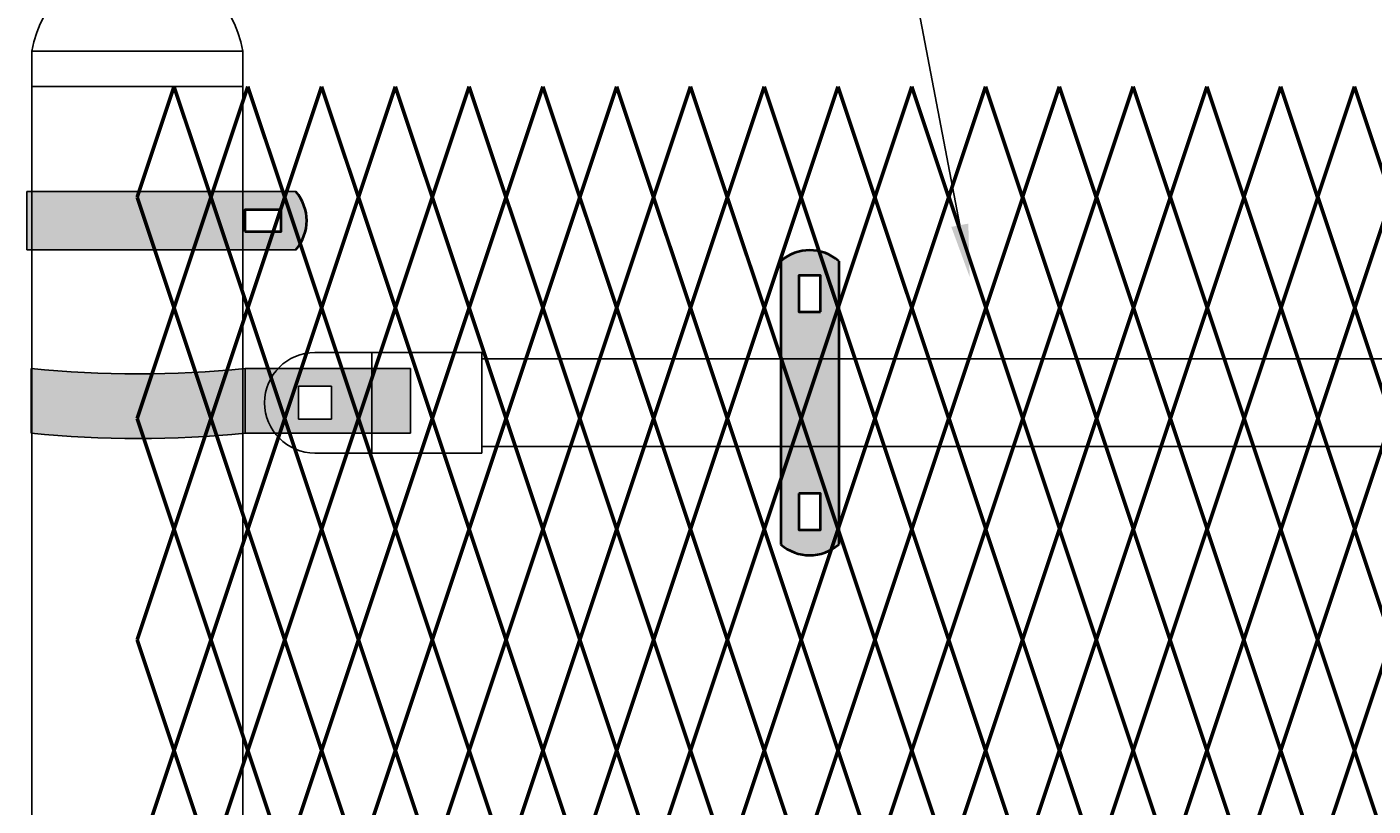
# Model space of a CAD drawing. Units: inches. Extents: x 12 to 219, y 11 to 160.
# Drawn here: x 52 to 78, y 128 to 143 of the extents above; entities that cross this region are included whole.
import ezdxf
from ezdxf import colors
from ezdxf.entities.mleader import LeaderData, LeaderLine
from ezdxf.math import Vec2, Vec3

# ---------------------------------------------------------------- set-up
doc = ezdxf.new("R2010")
doc.units = ezdxf.units.IN
doc.header["$MEASUREMENT"] = 0
doc.layers.add('BORDER', color=7, linetype='Continuous', lineweight=40)
for name, color, linetype in [('Fence screen', 7, 'Continuous'), ('hardware', 7, 'Continuous'), ('post and C', 7, 'Continuous'), ('Text', 7, 'Continuous')]:
    doc.layers.add(name, color=color, linetype=linetype)
doc.styles.add('Notes', font='arial.ttf', dxfattribs={"height": 0.125})

# ---------------------------------------------------------------- blocks, each defined once
blk = doc.blocks.new('end hor clamp 3')
at = {"layer": 'post and C'}
h = blk.add_hatch(color=256, dxfattribs=at)
h.dxf.hatch_style = 1
h.set_gradient(color1=(0, 0, 255), color2=(255, 255, 0), tint=1)
edge = h.paths.add_edge_path()
edge.add_line((-35.19842542974553, 107.9729490639189), (-35.19842542974553, 106.7427429731453))
edge.add_arc((-33.16685334290703, 126.9299073367496), 20.28913231725791, 264.2532831351194, 275.7467168648806)
edge.add_line((-31.13528125606861, 106.7427429731453), (-27.99872331271663, 106.7427429731453))
edge.add_line((-27.99872331271663, 106.7427429731453), (-27.99872331271675, 107.9729490639189))
edge.add_line((-27.99872331271675, 107.9729490639189), (-31.1352812560688, 107.9729490639189))
edge.add_arc((-33.16685334290715, 128.1601134275233), 20.28913231725791, 264.25328313511955, 275.7467168648804, ccw=False)
h.paths.add_polyline_path([(-29.49872331271663, 107.6348783989171), (-30.12372331271663, 107.6348783989171), (-30.12372331271663, 107.0098783989171), (-29.49872331271663, 107.0098783989171)], flags=16)
for p, q in [((-35.19842542974553, 107.9729490639189), (-35.19842542974553, 106.7427429731453)), ((-31.1352812560688, 107.9729490639189), (-27.99872331271675, 107.9729490639189)), ((-31.1352812560688, 107.9729490639189), (-31.13528125606851, 106.7427429731453)), ((-27.99872331271675, 107.9729490639189), (-27.99872331271663, 106.7427429731453)), ((-31.13528125606861, 106.7427429731453), (-27.99872331271663, 106.7427429731453))]:
    blk.add_line(p, q)
for centre, end in [((-33.16685334290715, 128.1601134275233), 275.7467168648804), ((-33.16685334290703, 126.9299073367496), 275.7467168648806)]:
    blk.add_arc(centre, 20.28913231725791, 264.2532831351194, end)
for p, q in [((-30.12372331271663, 107.6348783989171), (-30.12372331271663, 107.0098783989171)), ((-29.49872331271663, 107.6348783989171), (-30.12372331271663, 107.6348783989171)), ((-29.49872331271663, 107.0098783989171), (-29.49872331271663, 107.6348783989171)), ((-30.12372331271663, 107.0098783989171), (-29.49872331271663, 107.0098783989171))]:
    blk.add_line(p, q, dxfattribs=at)
blk = doc.blocks.new('9.9 hor with ends')
at = {"layer": 'post and C'}
for p, q in [((-140.5756573581434, 167.6126263894247), (-141.6557478187533, 167.6126263894247)), ((-138.4894413886734, 167.6126263894247), (-140.5756573581434, 167.6126263894247)), ((-140.5756573581434, 167.6126263894247), (-140.5756573581434, 165.7026263894247)), ((-138.4894413886734, 167.4876263894247), (-138.4894413886734, 167.6126263894247)), ((-138.4894413886734, 167.4876263894247), (-34.06840893303681, 167.4876263894247)), ((-138.4894413886734, 167.4876263894247), (-138.4894413886734, 165.8276263894247)), ((-141.9682478187533, 166.9701263894247), (-141.9682478187533, 166.3451263894247)), ((-141.3432478187533, 166.9701263894247), (-141.9682478187533, 166.9701263894247)), ((-141.3432478187533, 166.3451263894247), (-141.3432478187533, 166.9701263894247)), ((-141.9682478187533, 166.3451263894247), (-141.3432478187533, 166.3451263894247)), ((-138.4894413886734, 165.8276263894247), (-34.06840893303681, 165.8276263894247)), ((-138.4894413886734, 165.8276263894247), (-138.4894413886734, 165.7026263894247)), ((-140.5756573581434, 165.7026263894247), (-141.6557478187533, 165.7026263894247)), ((-138.4894413886734, 165.7026263894247), (-140.5756573581434, 165.7026263894247))]:
    blk.add_line(p, q, dxfattribs=at)
blk.add_arc((-141.6557478187533, 166.6576263894247), 0.9549999999999841, 90, 270, dxfattribs=at)
blk = doc.blocks.new('8Ft End Post')
for p, q in [((49.7572318875782, 114.9771036829666, -6.999999999999289), (53.7572318875782, 114.9771036829666, -6.999999999999289)), ((49.7572318875782, 114.3052868244748, -6.999999999999289), (53.7572318875782, 114.3052868244748, -6.999999999999289))]:
    blk.add_line(p, q)
at = {"layer": 'post and C'}
for p, q in [((49.75723188757819, 114.3052868244748, -6.999999999999289), (49.75723188757819, 114.9771036829666, -6.999999999999289)), ((53.4447318875782, 114.9771036829666, -6.999999999999289), (50.0697318875782, 114.9771036829666, -6.999999999999289)), ((53.75723188757821, 114.3052868244748, -6.999999999999289), (53.75723188757821, 114.9771036829666, -6.999999999999289)), ((49.7572318875782, 114.3052868244748, -6.999999999999289), (49.75723188757819, 12.55528682447482, -6.999999999999289)), ((50.0697318875782, 114.3052868244748, -6.999999999999289), (53.4447318875782, 114.3052868244748, -6.999999999999289)), ((53.4447318875782, 114.3052868244748, -6.999999999999289), (50.0697318875782, 114.3052868244748, -6.999999999999289)), ((53.75723188757819, 12.55528682447482, -6.999999999999289), (53.7572318875782, 114.3052868244748, -6.999999999999289))]:
    blk.add_line(p, q, dxfattribs=at)
blk.add_arc((51.7572318875782, 114.6508020797559, -6.999999999999289), 2.026443371095736, 9.26621137202516, 170.7337886279749, dxfattribs=at)
blk = doc.blocks.new('end band clamp')
at = {"layer": 'post and C'}
h = blk.add_hatch(color=256, dxfattribs=at)
h.dxf.hatch_style = 1
h.set_gradient(color1=(0, 0, 255), color2=(0, 0, 255), tint=1)
h.paths.add_polyline_path([(-0.2800138409516677, 100.8174378270952), (0.409204241694809, 100.8174378270952), (0.409204241694809, 101.230968676683), (-0.2800138409516677, 101.230968676683)], flags=16)
edge = h.paths.add_edge_path()
edge.add_line((-4.417829859172524, 101.5755777180063), (-4.417829859172524, 100.4728287857719))
edge.add_line((-4.417829859172524, 100.4728287857719), (0.6848914747532291, 100.4728287857719))
edge.add_arc((0.05310823232740347, 101.0242032518891), 0.8385486672198291, 318.887909560826, 401.112090439174)
edge.add_line((0.6848914747532291, 101.5755777180063), (-4.417829859172524, 101.5755777180063))
at = {"layer": 'BORDER'}
blk.add_lwpolyline([(-0.2800138409516677, 100.8174378270952), (0.409204241694809, 100.8174378270952), (0.409204241694809, 101.230968676683), (-0.2800138409516677, 101.230968676683)], close=True, dxfattribs=at)
blk.add_arc((0.05310823232740347, 101.0242032518891), 0.8385486672198291, 318.887909560826, 41.112090439174, dxfattribs=at)
at = {"layer": 'post and C'}
for p, q in [((0.6848914747532291, 101.5755777180063), (-4.417829859172524, 101.5755777180063)), ((-4.417829859172524, 101.5755777180063), (-4.417829859172524, 100.4728287857719)), ((0.6848914747532291, 100.4728287857719), (-4.417829859172524, 100.4728287857719))]:
    blk.add_line(p, q, dxfattribs=at)
blk = doc.blocks.new('hor line c clamp')
at = {"layer": 'post and C'}
h = blk.add_hatch(color=256, dxfattribs=at)
h.dxf.hatch_style = 1
h.set_gradient(color1=(0, 0, 255), color2=(0, 0, 255), tint=1)
h.paths.add_polyline_path([(-14.34053190420077, 110.5752287171858), (-14.34053190420077, 111.2644467998322), (-14.75406275378864, 111.2644467998322), (-14.75406275378864, 110.5752287171858)], flags=16)
h.paths.add_polyline_path([(-14.75406275378864, 107.1291383039532), (-14.75406275378864, 106.4399202213067), (-14.34053190420077, 106.4399202213067), (-14.34053190420077, 107.1291383039532)], flags=16)
edge = h.paths.add_edge_path()
edge.add_line((-13.99592286287741, 111.5401340328906), (-13.99592286287753, 106.1642329882484))
edge.add_arc((-14.5472973289947, 106.7960162306742), 0.8385486672198291, 228.887909560826, 311.112090439174, ccw=False)
edge.add_line((-15.09867179511187, 106.1642329882483), (-15.09867179511187, 111.5401340328907))
edge.add_arc((-14.5472973289947, 110.9083507904648), 0.8385486672198291, 48.88790956082602, 131.112090439174, ccw=False)
at = {"layer": 'BORDER'}
blk.add_line((-13.99592286287741, 111.5401340328906), (-13.99592286287753, 106.1642329882484), dxfattribs=at)
blk.add_lwpolyline([(-15.09867179511187, 111.5401340328907), (-15.09867179511187, 106.1642329882483)], dxfattribs=at)
for points in [[(-14.34053190420077, 110.5752287171858), (-14.34053190420077, 111.2644467998322), (-14.75406275378864, 111.2644467998322), (-14.75406275378864, 110.5752287171858)], [(-14.75406275378864, 107.1291383039532), (-14.75406275378864, 106.4399202213067), (-14.34053190420077, 106.4399202213067), (-14.34053190420077, 107.1291383039532)]]:
    blk.add_lwpolyline(points, close=True, dxfattribs=at)
for centre, start, end in [((-14.5472973289947, 110.9083507904648), 48.88790956082602, 131.112090439174), ((-14.5472973289947, 106.7960162306742), 228.887909560826, 311.112090439174)]:
    blk.add_arc(centre, 0.8385486672198291, start, end, dxfattribs=at)

msp = doc.modelspace()

# ---------------------------------------------------------------- linework, layer by layer
at = {"layer": 'Fence screen', "color": 7, "linetype": 'Continuous', "const_width": 0.07}
for points, elevation in [([(54.42843677657019, 139.9378955628255), (55.12843677657024, 142.0378955628257)], -2.10000000000003), ([(55.82843677657029, 139.9378955628255), (55.12843677657024, 142.0378955628257)], -0.7000000000000313), ([(55.82843677657029, 139.9378955628255), (56.52843677657022, 142.0378955628257)], -0.7000000000000313), ([(57.22843677657026, 139.9378955628255), (56.52843677657022, 142.0378955628257)], 0.6999999999999602), ([(57.22843677657026, 139.9378955628255), (57.92843677657019, 142.0378955628257)], -2.10000000000003), ([(58.62843677657024, 139.9378955628255), (57.92843677657019, 142.0378955628257)], 2.099999999999952), ([(58.62843677657024, 139.9378955628255), (59.32843677657029, 142.0378955628257)], 2.099999999999952), ([(60.02843677657022, 139.9378955628255), (59.32843677657029, 142.0378955628257)], 13.99999999999991), ([(60.02843677657022, 139.9378955628255), (60.72843677657015, 142.0378955628257)], 11.89999999999992), ([(61.42843677657019, 139.9378955628255), (60.72843677657015, 142.0378955628257)], 11.19999999999993), ([(61.42843677657019, 139.9378955628255), (62.12843677657024, 142.0378955628257)], 4.899999999999949), ([(62.82843677657017, 139.9378955628255), (62.12843677657024, 142.0378955628257)], 3.499999999999957), ([(62.82843677657017, 139.9378955628255), (63.52843677657022, 142.0378955628256)], 7.699999999999932), ([(62.82843677657017, 139.9378955628254), (63.52843677657022, 142.0378955628256)], 0.6999999999999602), ([(64.22843677657015, 139.9378955628255), (63.52843677657022, 142.0378955628256)], 0.6999999999999602), ([(64.22843677657015, 139.9378955628254), (63.52843677657022, 142.0378955628256)], -0.7000000000000313), ([(64.22843677657015, 139.9378955628255), (64.9284367765702, 142.0378955628256)], 6.29999999999994), ([(64.22843677657015, 139.9378955628254), (64.9284367765702, 142.0378955628254)], 3.499999999999943), ([(65.62843677657024, 139.9378955628255), (64.9284367765702, 142.0378955628256)], 13.29999999999991), ([(65.62843677657013, 139.9378955628254), (64.9284367765702, 142.0378955628254)], -3.500000000000028), ([(65.62843677657024, 139.9378955628255), (66.32843677657017, 142.0378955628256)], 7.699999999999932), ([(65.62843677657013, 139.9378955628254), (66.32843677657017, 142.0378955628254)], 2.099999999999952), ([(67.02843677657022, 139.9378955628255), (66.32843677657017, 142.0378955628256)], 9.099999999999937), ([(67.02843677657022, 139.9378955628254), (66.32843677657017, 142.0378955628254)], 9.099999999999923), ([(67.02843677657022, 139.9378955628255), (67.72843677657015, 142.0378955628256)], 9.099999999999937), ([(67.02843677657022, 139.9378955628254), (67.72843677657015, 142.0378955628254)], 3.499999999999943), ([(68.4284367765702, 139.9378955628255), (67.72843677657015, 142.0378955628256)], 10.49999999999993), ([(68.4284367765702, 139.9378955628255), (69.12843677657024, 142.0378955628256)], 10.49999999999993), ([(69.82843677657017, 139.9378955628255), (69.12843677657024, 142.0378955628256)], 3.499999999999957), ([(69.82843677657017, 139.9378955628255), (70.52843677657022, 142.0378955628256)], 11.89999999999992), ([(71.22843677657015, 139.9378955628255), (70.52843677657022, 142.0378955628256)], 11.89999999999992), ([(71.22843677657015, 139.9378955628255), (71.92843677657008, 142.0378955628257)], 14.69999999999992), ([(72.62843677657024, 139.9378955628255), (71.92843677657008, 142.0378955628257)], 14.69999999999992), ([(72.62843677657024, 139.9378955628255), (73.32843677657017, 142.0378955628257)], 4.899999999999949), ([(74.0284367765701, 139.9378955628255), (73.32843677657017, 142.0378955628257)], 16.09999999999991), ([(74.0284367765701, 139.9378955628255), (74.72843677657015, 142.0378955628257)], 27.99999999999986), ([(75.42843677657008, 139.9378955628255), (74.72843677657015, 142.0378955628257)], 17.4999999999999), ([(75.42843677657008, 139.9378955628255), (76.12843677657024, 142.0378955628257)], 20.2999999999999), ([(76.82843677657017, 139.9378955628255), (76.12843677657024, 142.0378955628257)], 17.4999999999999), ([(76.82843677657017, 139.9378955628255), (77.5284367765701, 142.0378955628257)], 18.89999999999989), ([(78.22843677657015, 139.9378955628255), (77.5284367765701, 142.0378955628257)], 33.59999999999985), ([(55.12843677657024, 137.8378955628256), (54.42843677657019, 139.9378955628255)], -1.400000000000034), ([(55.12843677657024, 137.8378955628256), (55.82843677657029, 139.9378955628255)], -1.400000000000034), ([(56.52843677657022, 137.8378955628256), (55.82843677657029, 139.9378955628255)], 2.799999999999955), ([(57.92843677657019, 137.8378955628256), (57.22843677657026, 139.9378955628255)], -2.800000000000026), ([(57.92843677657019, 137.8378955628256), (58.62843677657024, 139.9378955628255)], 1.399999999999963), ([(59.32843677657029, 137.8378955628256), (58.62843677657024, 139.9378955628255)], 13.99999999999991), ([(59.32843677657029, 137.8378955628256), (60.02843677657022, 139.9378955628255)], 1.399999999999963), ([(60.72843677657015, 137.8378955628256), (60.02843677657022, 139.9378955628255)], 4.199999999999946), ([(60.72843677657015, 137.8378955628256), (61.42843677657019, 139.9378955628255)], 5.599999999999937), ([(62.12843677657024, 137.8378955628256), (61.42843677657019, 139.9378955628255)], 5.599999999999937), ([(62.12843677657024, 137.8378955628256), (62.82843677657017, 139.9378955628255)], 4.199999999999946), ([(63.52843677657022, 137.8378955628256), (62.82843677657017, 139.9378955628255)], 6.999999999999943), ([(63.52843677657022, 137.8378955628255), (62.82843677657017, 139.9378955628254)], 1.399999999999949), ([(63.52843677657022, 137.8378955628256), (64.22843677657015, 139.9378955628255)], 8.399999999999935), ([(64.9284367765702, 137.8378955628256), (64.22843677657015, 139.9378955628255)], 6.999999999999943), ([(64.9284367765702, 137.8378955628255), (64.22843677657015, 139.9378955628254)], 2.799999999999955), ([(64.9284367765702, 137.8378955628256), (65.62843677657024, 139.9378955628255)], 8.399999999999935), ([(64.9284367765702, 137.8378955628255), (65.62843677657013, 139.9378955628254)], 4.199999999999946), ([(66.32843677657017, 137.8378955628256), (65.62843677657024, 139.9378955628255)], 9.799999999999926), ([(66.32843677657017, 137.8378955628255), (65.62843677657013, 139.9378955628254)], 2.799999999999955), ([(66.32843677657017, 137.8378955628255), (67.02843677657022, 139.9378955628254)], 4.199999999999946), ([(67.72843677657015, 137.8378955628255), (67.02843677657022, 139.9378955628255)], 0.6999999999999886), ([(67.72843677657015, 137.8378955628255), (67.02843677657022, 139.9378955628254)], 5.599999999999937), ([(67.72843677657015, 137.8378955628255), (68.4284367765702, 139.9378955628255)], 4.199999999999974), ([(69.12843677657013, 137.8378955628255), (68.4284367765702, 139.9378955628255)], 4.899999999999963), ([(69.12843677657013, 137.8378955628255), (69.82843677657017, 139.9378955628255)], 8.399999999999949), ([(70.53514095674905, 137.8378955628255), (69.83514095674911, 139.9378955628255)], 6.999999999999929), ([(70.53514095674905, 137.8378955628255), (71.23514095674909, 139.9378955628255)], 10.49999999999991), ([(71.93514095674902, 137.8378955628255), (71.23514095674909, 139.9378955628255)], 11.1999999999999), ([(71.93514095674902, 137.8378955628255), (72.63514095674907, 139.9378955628255)], 14.69999999999989), ([(73.335140956749, 137.8378955628255), (72.63514095674907, 139.9378955628255)], 15.39999999999988), ([(73.335140956749, 137.8378955628255), (74.03514095674905, 139.9378955628255)], 18.89999999999986), ([(74.73514095674898, 137.8378955628255), (74.03514095674905, 139.9378955628255)], 19.59999999999985), ([(74.73514095674898, 137.8378955628255), (75.43514095674902, 139.9378955628255)], 23.09999999999984), ([(76.13514095674896, 137.8378955628255), (75.43514095674902, 139.9378955628255)], 23.79999999999983), ([(76.13514095674896, 137.8378955628255), (76.835140956749, 139.9378955628255)], 27.29999999999981), ([(77.53514095674893, 137.8378955628255), (76.835140956749, 139.9378955628255)], 27.9999999999998), ([(77.53514095674893, 137.8378955628255), (78.23514095674898, 139.9378955628255)], 31.49999999999979), ([(55.12843677657024, 137.8378955628256), (55.82843677657029, 135.7378955628256)], -2.800000000000026), ([(56.52843677657022, 137.8378955628256), (55.82843677657029, 135.7378955628256)], -2.10000000000003), ([(56.52843677657022, 137.8378955628256), (57.22843677657026, 135.7378955628256)], -1.400000000000034), ([(57.92843677657019, 137.8378955628256), (58.62843677657024, 135.7378955628256)], 1.399999999999963), ([(59.32843677657029, 137.8378955628256), (58.62843677657024, 135.7378955628256)], 11.89999999999992), ([(59.32843677657029, 137.8378955628256), (60.02843677657022, 135.7378955628256)], 1.399999999999963), ([(60.72843677657015, 137.8378955628256), (60.02843677657022, 135.7378955628256)], 5.599999999999937), ([(60.72843677657015, 137.8378955628256), (61.42843677657019, 135.7378955628256)], 2.799999999999955), ([(62.12843677657024, 137.8378955628256), (61.42843677657019, 135.7378955628256)], 5.599999999999937), ([(62.12843677657024, 137.8378955628256), (62.82843677657017, 135.7378955628256)], 4.199999999999946), ([(63.52843677657022, 137.8378955628256), (62.82843677657017, 135.7378955628256)], 6.999999999999943), ([(63.52843677657022, 137.8378955628255), (62.82843677657017, 135.7378955628255)], 1.399999999999949), ([(63.52843677657022, 137.8378955628256), (64.22843677657015, 135.7378955628256)], 8.399999999999935), ([(64.9284367765702, 137.8378955628256), (64.22843677657015, 135.7378955628256)], 6.999999999999943), ([(64.9284367765702, 137.8378955628255), (64.22843677657015, 135.7378955628255)], 2.799999999999955), ([(64.9284367765702, 137.8378955628256), (65.62843677657024, 135.7378955628256)], -1.400000000000034), ([(64.9284367765702, 137.8378955628255), (65.62843677657013, 135.7378955628255)], 4.199999999999946), ([(66.32843677657017, 137.8378955628256), (65.62843677657024, 135.7378955628256)], 9.799999999999926), ([(66.32843677657017, 137.8378955628255), (65.62843677657013, 135.7378955628255)], 2.799999999999955), ([(66.32843677657017, 137.8378955628256), (67.02843677657022, 135.7378955628256)], 9.799999999999926), ([(66.32843677657017, 137.8378955628255), (67.02843677657022, 135.7378955628255)], -5.600000000000023), ([(67.02843677657022, 135.7378955628256), (67.72843677657015, 137.8378955628257)], 10.49999999999993), ([(67.72843677657015, 137.8378955628255), (67.02843677657022, 135.7378955628255)], 5.599999999999937), ([(68.4284367765702, 135.7378955628256), (67.72843677657015, 137.8378955628257)], 5.599999999999937), ([(68.4284367765702, 135.7378955628256), (69.12843677657013, 137.8378955628257)], 6.29999999999994), ([(69.82843677657017, 135.7378955628256), (69.12843677657013, 137.8378955628257)], 1.399999999999949), ([(69.83514095674911, 135.7378955628256), (70.53514095674905, 137.8378955628257)], 6.29999999999994), ([(71.23514095674909, 135.7378955628256), (70.53514095674905, 137.8378955628257)], 1.399999999999949), ([(71.23514095674909, 135.7378955628256), (71.93514095674902, 137.8378955628257)], 2.099999999999952), ([(72.63514095674907, 135.7378955628256), (71.93514095674902, 137.8378955628257)], -2.80000000000004), ([(72.63514095674907, 135.7378955628256), (73.335140956749, 137.8378955628257)], -2.100000000000037), ([(74.03514095674905, 135.7378955628256), (73.335140956749, 137.8378955628257)], -7.000000000000028), ([(74.03514095674905, 135.7378955628256), (74.73514095674898, 137.8378955628257)], 2.79999999999994), ([(75.43514095674902, 135.7378955628256), (74.73514095674898, 137.8378955628257)], -2.100000000000051), ([(75.43514095674902, 135.7378955628256), (76.13514095674896, 137.8378955628257)], -1.400000000000048), ([(76.835140956749, 135.7378955628256), (76.13514095674896, 137.8378955628257)], -6.30000000000004), ([(76.835140956749, 135.7378955628256), (77.53514095674893, 137.8378955628257)], 3.499999999999929), ([(78.23514095674898, 135.7378955628256), (77.53514095674893, 137.8378955628257)], -1.400000000000063), ([(54.42843677657019, 135.7378955628256), (55.12843677657024, 133.6378955628256)], -0.7000000000000313), ([(55.82843677657029, 135.7378955628256), (55.12843677657024, 133.6378955628256)], 0.6999999999999602), ([(55.82843677657029, 135.7378955628256), (56.52843677657022, 133.6378955628256)], -2.10000000000003), ([(57.22843677657026, 135.7378955628256), (56.52843677657022, 133.6378955628256)], -0.7000000000000313), ([(57.22843677657026, 135.7378955628256), (57.92843677657019, 133.6378955628256)], 11.19999999999993), ([(58.62843677657024, 135.7378955628256), (57.92843677657019, 133.6378955628256)], 2.799999999999955), ([(58.62843677657024, 135.7378955628256), (59.32843677657029, 133.6378955628256)], 0.6999999999999602), ([(60.02843677657022, 135.7378955628256), (59.32843677657029, 133.6378955628256)], 2.099999999999952), ([(60.02843677657022, 135.7378955628256), (60.72843677657015, 133.6378955628256)], 4.899999999999949), ([(61.42843677657019, 135.7378955628256), (60.72843677657015, 133.6378955628256)], 6.29999999999994), ([(61.42843677657019, 135.7378955628256), (62.12843677657024, 133.6378955628256)], 6.29999999999994), ([(62.82843677657017, 135.7378955628256), (62.12843677657024, 133.6378955628256)], 3.499999999999957), ([(62.82843677657017, 135.7378955628256), (63.52843677657022, 133.6378955628256)], 7.699999999999932), ([(62.82843677657017, 135.7378955628255), (63.52843677657022, 133.6378955628255)], 2.099999999999952), ([(64.22843677657015, 135.7378955628256), (63.52843677657022, 133.6378955628256)], 7.699999999999932), ([(64.22843677657015, 135.7378955628255), (63.52843677657022, 133.6378955628255)], -0.7000000000000313), ([(64.22843677657015, 135.7378955628256), (64.9284367765702, 133.6378955628256)], 6.29999999999994), ([(64.22843677657015, 135.7378955628255), (64.9284367765702, 133.6378955628255)], 3.499999999999943), ([(65.62843677657024, 135.7378955628256), (64.9284367765702, 133.6378955628256)], 4.899999999999949), ([(65.62843677657013, 135.7378955628255), (64.9284367765702, 133.6378955628255)], 3.499999999999943), ([(65.62843677657024, 135.7378955628256), (66.32843677657017, 133.6378955628256)], 9.099999999999937), ([(65.62843677657013, 135.7378955628255), (66.32843677657017, 133.6378955628255)], 2.099999999999952), ([(67.02843677657022, 135.7378955628256), (66.32843677657017, 133.6378955628256)], 10.49999999999993), ([(67.02843677657022, 135.7378955628255), (66.32843677657017, 133.6378955628255)], 0.6999999999999602), ([(67.72843677657015, 133.6378955628256), (67.02843677657022, 135.7378955628256)], 11.19999999999992), ([(67.02843677657022, 135.7378955628255), (67.72843677657015, 133.6378955628255)], 4.899999999999935), ([(67.72843677657015, 133.6378955628256), (68.4284367765702, 135.7378955628256)], 14.6999999999999), ([(69.12843677657013, 133.6378955628256), (68.4284367765702, 135.7378955628256)], 6.999999999999929), ([(69.12843677657013, 133.6378955628256), (69.82843677657017, 135.7378955628256)], 10.49999999999991), ([(70.53514095674905, 133.6378955628256), (69.83514095674911, 135.7378955628256)], 6.999999999999929), ([(70.53514095674905, 133.6378955628256), (71.23514095674909, 135.7378955628256)], 10.49999999999991), ([(71.93514095674902, 133.6378955628256), (71.23514095674909, 135.7378955628256)], 2.79999999999994), ([(71.93514095674902, 133.6378955628256), (72.63514095674907, 135.7378955628256)], 6.299999999999926), ([(73.335140956749, 133.6378955628256), (72.63514095674907, 135.7378955628256)], -1.400000000000048), ([(73.335140956749, 133.6378955628256), (74.03514095674905, 135.7378955628256)], 2.099999999999937), ([(74.73514095674898, 133.6378955628256), (74.03514095674905, 135.7378955628256)], 3.499999999999929), ([(74.73514095674898, 133.6378955628256), (75.43514095674902, 135.7378955628256)], 6.999999999999915), ([(76.13514095674896, 133.6378955628256), (75.43514095674902, 135.7378955628256)], -0.7000000000000597), ([(76.13514095674896, 133.6378955628256), (76.835140956749, 135.7378955628256)], 2.799999999999926), ([(77.53514095674893, 133.6378955628256), (76.835140956749, 135.7378955628256)], 4.199999999999918), ([(77.53514095674893, 133.6378955628256), (78.23514095674898, 135.7378955628256)], 7.699999999999903), ([(54.42843677657019, 131.5378955628254), (55.12843677657024, 133.6378955628256)], -2.10000000000003), ([(55.82843677657029, 131.5378955628254), (55.12843677657024, 133.6378955628256)], -0.7000000000000313), ([(55.82843677657029, 131.5378955628254), (56.52843677657022, 133.6378955628256)], -2.800000000000026), ([(57.22843677657026, 131.5378955628254), (56.52843677657022, 133.6378955628256)], 0.6999999999999602), ([(57.22843677657026, 131.5378955628254), (57.92843677657019, 133.6378955628256)], -2.10000000000003), ([(58.62843677657024, 131.5378955628254), (57.92843677657019, 133.6378955628256)], 2.099999999999952), ([(58.62843677657024, 131.5378955628254), (59.32843677657029, 133.6378955628256)], 2.099999999999952), ([(60.02843677657022, 131.5378955628254), (60.72843677657015, 133.6378955628256)], 5.599999999999937), ([(61.42843677657019, 131.5378955628254), (60.72843677657015, 133.6378955628256)], 4.899999999999949), ([(61.42843677657019, 131.5378955628254), (62.12843677657024, 133.6378955628256)], 4.899999999999949), ([(62.82843677657017, 131.5378955628254), (62.12843677657024, 133.6378955628256)], 3.499999999999957), ([(62.82843677657017, 131.5378955628254), (63.52843677657022, 133.6378955628256)], 5.599999999999937), ([(62.82843677657017, 131.5378955628253), (63.52843677657022, 133.6378955628255)], 0.6999999999999602), ([(64.22843677657015, 131.5378955628254), (63.52843677657022, 133.6378955628256)], 6.999999999999943), ([(64.22843677657015, 131.5378955628253), (63.52843677657022, 133.6378955628255)], -0.7000000000000313), ([(64.22843677657015, 131.5378955628254), (64.9284367765702, 133.6378955628256)], 6.29999999999994), ([(64.22843677657015, 131.5378955628253), (64.9284367765702, 133.6378955628255)], 1.399999999999949), ([(65.62843677657024, 131.5378955628254), (64.9284367765702, 133.6378955628256)], 12.59999999999992), ([(65.62843677657013, 131.5378955628253), (64.9284367765702, 133.6378955628255)], 2.799999999999955), ([(65.62843677657024, 131.5378955628254), (66.32843677657017, 133.6378955628256)], 16.09999999999991), ([(65.62843677657013, 131.5378955628253), (66.32843677657017, 133.6378955628255)], 2.099999999999952), ([(67.02843677657022, 131.5378955628254), (66.32843677657017, 133.6378955628256)], 9.099999999999937), ([(67.02843677657022, 131.5378955628253), (66.32843677657017, 133.6378955628255)], 8.399999999999935), ([(67.02843677657022, 131.5378955628254), (67.72843677657015, 133.6378955628256)], 9.099999999999937), ([(67.02843677657022, 131.5378955628253), (67.72843677657015, 133.6378955628255)], 11.89999999999992), ([(68.4284367765702, 131.5378955628254), (67.72843677657015, 133.6378955628256)], 4.199999999999946), ([(68.4284367765702, 131.5378955628254), (69.12843677657024, 133.6378955628256)], 10.49999999999993), ([(69.82843677657017, 131.5378955628254), (69.12843677657024, 133.6378955628256)], 11.89999999999992), ([(69.82843677657017, 131.5378955628254), (70.52843677657022, 133.6378955628256)], 11.89999999999992), ([(71.22843677657015, 131.5378955628254), (70.52843677657022, 133.6378955628256)], 15.39999999999991), ([(71.22843677657015, 131.5378955628254), (71.92843677657008, 133.6378955628256)], -5.280625000000207), ([(72.62843677657024, 131.5378955628254), (71.92843677657008, 133.6378955628256)], 14.69999999999992), ([(72.62843677657024, 131.5378955628254), (73.32843677657017, 133.6378955628256)], 13.29999999999991), ([(74.0284367765701, 131.5378955628254), (73.32843677657017, 133.6378955628256)], 16.7999999999999), ([(74.0284367765701, 131.5378955628254), (74.72843677657015, 133.6378955628256)], 18.1999999999999), ([(75.42843677657008, 131.5378955628254), (74.72843677657015, 133.6378955628256)], 17.4999999999999), ([(75.42843677657008, 131.5378955628254), (76.12843677657024, 133.6378955628256)], 17.4999999999999), ([(76.82843677657017, 131.5378955628254), (76.12843677657024, 133.6378955628256)], 19.59999999999989), ([(76.82843677657017, 131.5378955628254), (77.5284367765701, 133.6378955628256)], 16.7999999999999), ([(78.22843677657015, 131.5378955628254), (77.5284367765701, 133.6378955628256)], 21.69999999999989), ([(55.12843677657024, 129.4378955628254), (54.42843677657019, 131.5378955628254)], -1.400000000000034), ([(55.12843677657024, 129.4378955628254), (55.82843677657029, 131.5378955628254)], -1.400000000000034), ([(56.52843677657022, 129.4378955628254), (57.22843677657026, 131.5378955628254)], 9.799999999999926), ([(57.92843677657019, 129.4378955628254), (57.22843677657026, 131.5378955628254)], -0.7000000000000313), ([(57.92843677657019, 129.4378955628254), (58.62843677657024, 131.5378955628254)], 0.6999999999999602), ([(59.32843677657029, 129.4378955628254), (58.62843677657024, 131.5378955628254)], 2.799999999999955), ([(59.32843677657029, 129.4378955628254), (60.02843677657022, 131.5378955628254)], 1.399999999999963), ([(60.72843677657015, 129.4378955628254), (60.02843677657022, 131.5378955628254)], 6.29999999999994), ([(60.72843677657015, 129.4378955628254), (61.42843677657019, 131.5378955628254)], 3.499999999999957), ([(62.12843677657024, 129.4378955628254), (61.42843677657019, 131.5378955628254)], 1.399999999999963), ([(62.12843677657024, 129.4378955628254), (62.82843677657017, 131.5378955628254)], 2.799999999999955), ([(63.52843677657022, 129.4378955628254), (62.82843677657017, 131.5378955628254)], 6.999999999999943), ([(63.52843677657022, 129.4378955628253), (62.82843677657017, 131.5378955628253)], -2.800000000000026), ([(63.52843677657022, 129.4378955628254), (64.22843677657015, 131.5378955628254)], 7.699999999999932), ([(63.52843677657022, 129.4378955628253), (64.22843677657015, 131.5378955628253)], -1.400000000000034), ([(64.9284367765702, 129.4378955628254), (64.22843677657015, 131.5378955628254)], 7.699999999999932), ([(64.9284367765702, 129.4378955628253), (64.22843677657015, 131.5378955628253)], 2.799999999999955), ([(64.9284367765702, 129.4378955628254), (65.62843677657024, 131.5378955628254)], 4.199999999999946), ([(64.9284367765702, 129.4378955628253), (65.62843677657013, 131.5378955628253)], 3.499999999999943), ([(66.32843677657017, 129.4378955628254), (65.62843677657024, 131.5378955628254)], 10.49999999999993), ([(66.32843677657017, 129.4378955628253), (65.62843677657013, 131.5378955628253)], 3.499999999999943), ([(66.32843677657017, 129.4378955628254), (67.02843677657022, 131.5378955628254)], 8.399999999999935), ([(67.72843677657015, 129.4378955628254), (67.02843677657022, 131.5378955628254)], 9.799999999999926), ([(67.72843677657015, 129.4378955628253), (67.02843677657022, 131.5378955628253)], 6.29999999999994), ([(67.72843677657015, 129.4378955628254), (68.4284367765702, 131.5378955628254)], 13.29999999999991), ([(69.12843677657024, 129.4378955628254), (68.4284367765702, 131.5378955628254)], 11.19999999999993), ([(69.12843677657024, 129.4378955628254), (69.82843677657017, 131.5378955628254)], 11.19999999999993), ([(70.52843677657022, 129.4378955628254), (69.82843677657017, 131.5378955628254)], 12.59999999999992), ([(70.52843677657022, 129.4378955628254), (71.22843677657015, 131.5378955628254)], 13.29999999999991), ([(71.92843677657008, 129.4378955628254), (71.22843677657015, 131.5378955628254)], 14.69999999999992), ([(71.92843677657008, 129.4378955628254), (72.62843677657024, 131.5378955628254)], 13.99999999999991), ([(73.32843677657017, 129.4378955628254), (72.62843677657024, 131.5378955628254)], 16.09999999999991), ([(73.32843677657017, 129.4378955628254), (74.0284367765701, 131.5378955628254)], 16.09999999999991), ([(74.72843677657015, 129.4378955628254), (74.0284367765701, 131.5378955628254)], 21.69999999999989), ([(74.72843677657015, 129.4378955628254), (75.42843677657008, 131.5378955628254)], 19.59999999999989), ([(76.12843677657024, 129.4378955628254), (75.42843677657008, 131.5378955628254)], 18.89999999999989), ([(76.12843677657024, 129.4378955628254), (76.82843677657017, 131.5378955628254)], 18.89999999999989), ([(77.5284367765701, 129.4378955628254), (76.82843677657017, 131.5378955628254)], 20.2999999999999), ([(77.5284367765701, 129.4378955628254), (78.22843677657015, 131.5378955628254)], 22.39999999999989), ([(55.12843677657024, 129.4378955628254), (54.42843677657019, 127.3378955628255)], -1.400000000000034), ([(55.12843677657024, 129.4378955628254), (55.82843677657029, 127.3378955628255)], -1.400000000000034), ([(56.52843677657022, 129.4378955628254), (57.22843677657026, 127.3378955628255)], 2.799999999999955), ([(57.92843677657019, 129.4378955628254), (57.22843677657026, 127.3378955628255)], -2.800000000000026), ([(57.92843677657019, 129.4378955628254), (58.62843677657024, 127.3378955628255)], 1.399999999999963), ([(59.32843677657029, 129.4378955628254), (58.62843677657024, 127.3378955628255)], 12.59999999999992), ([(59.32843677657029, 129.4378955628254), (60.02843677657022, 127.3378955628255)], 2.099999999999952), ([(60.72843677657015, 129.4378955628254), (60.02843677657022, 127.3378955628255)], 8.399999999999935), ([(60.72843677657015, 129.4378955628254), (61.42843677657019, 127.3378955628255)], 9.799999999999926), ([(62.12843677657024, 129.4378955628254), (61.42843677657019, 127.3378955628255)], 5.599999999999937), ([(62.12843677657024, 129.4378955628254), (62.82843677657017, 127.3378955628255)], 2.799999999999955), ([(63.52843677657022, 129.4378955628253), (62.82843677657017, 127.3378955628254)], 1.399999999999949), ([(63.52843677657022, 129.4378955628254), (64.22843677657015, 127.3378955628255)], 5.599999999999937), ([(63.52843677657022, 129.4378955628253), (64.22843677657015, 127.3378955628254)], -1.400000000000034), ([(64.9284367765702, 129.4378955628254), (64.22843677657015, 127.3378955628255)], 4.199999999999946), ([(64.9284367765702, 129.4378955628253), (64.22843677657015, 127.3378955628254)], -4.199999999999989), ([(64.9284367765702, 129.4378955628254), (65.62843677657024, 127.3378955628255)], 6.999999999999943), ([(64.9284367765702, 129.4378955628253), (65.62843677657013, 127.3378955628254)], 1.399999999999949), ([(66.32843677657017, 129.4378955628254), (65.62843677657024, 127.3378955628255)], 4.199999999999946), ([(66.32843677657017, 129.4378955628254), (67.02843677657022, 127.3378955628255)], 8.399999999999935), ([(66.32843677657017, 129.4378955628253), (67.02843677657022, 127.3378955628254)], 2.799999999999955), ([(67.72843677657015, 129.4378955628254), (67.02843677657022, 127.3378955628255)], 9.799999999999926), ([(67.72843677657015, 129.4378955628254), (68.4284367765702, 127.3378955628255)], 14.69999999999992), ([(69.12843677657024, 129.4378955628254), (68.4284367765702, 127.3378955628255)], 6.999999999999943), ([(69.12843677657024, 129.4378955628254), (69.82843677657017, 127.3378955628255)], 11.19999999999993), ([(70.52843677657022, 129.4378955628254), (69.82843677657017, 127.3378955628255)], 12.59999999999992), ([(70.52843677657022, 129.4378955628254), (71.22843677657015, 127.3378955628255)], 13.29999999999991), ([(71.92843677657008, 129.4378955628254), (71.22843677657015, 127.3378955628255)], 14.69999999999992), ([(71.92843677657008, 129.4378955628254), (72.62843677657024, 127.3378955628255)], 13.99999999999991), ([(73.32843677657017, 129.4378955628254), (72.62843677657024, 127.3378955628255)], 15.39999999999991), ([(73.32843677657017, 129.4378955628254), (74.0284367765701, 127.3378955628255)], 16.7999999999999), ([(74.72843677657015, 129.4378955628254), (74.0284367765701, 127.3378955628255)], 18.1999999999999), ([(74.72843677657015, 129.4378955628254), (75.42843677657008, 127.3378955628255)], 16.7999999999999), ([(76.12843677657024, 129.4378955628254), (75.42843677657008, 127.3378955628255)], 19.59999999999989), ([(76.12843677657024, 129.4378955628254), (76.82843677657017, 127.3378955628255)], 18.1999999999999), ([(77.5284367765701, 129.4378955628254), (76.82843677657017, 127.3378955628255)], 30.79999999999986), ([(77.5284367765701, 129.4378955628254), (78.22843677657015, 127.3378955628255)], 22.39999999999989)]:
    msp.add_lwpolyline(points, dxfattribs=dict(at, elevation=elevation))
for points in [[(56.52843677657022, 137.8378955628256), (57.22843677657026, 139.9378955628255)], [(63.52843677657022, 137.8378955628255), (64.22843677657015, 139.9378955628254)], [(66.32843677657017, 137.8378955628256), (67.02843677657022, 139.9378955628255)], [(55.12843677657024, 137.8378955628256), (54.42843677657019, 135.7378955628256)], [(57.92843677657019, 137.8378955628256), (57.22843677657026, 135.7378955628256)], [(63.52843677657022, 137.8378955628255), (64.22843677657015, 135.7378955628255)], [(60.02843677657022, 131.5378955628254), (59.32843677657029, 133.6378955628256)], [(56.52843677657022, 129.4378955628254), (55.82843677657029, 131.5378955628254)], [(66.32843677657017, 129.4378955628253), (67.02843677657022, 131.5378955628253)], [(56.52843677657022, 129.4378955628254), (55.82843677657029, 127.3378955628255)], [(63.52843677657022, 129.4378955628254), (62.82843677657017, 127.3378955628255)], [(66.32843677657017, 129.4378955628253), (65.62843677657013, 127.3378955628254)], [(67.72843677657015, 129.4378955628253), (67.02843677657022, 127.3378955628254)]]:
    msp.add_lwpolyline(points, dxfattribs=at)

# ---------------------------------------------------------------- block references
at = {"layer": 'hardware'}
for name, p in [('end band clamp', (56.75477518386695, 38.4696706559231, 23.0999999999985)), ('hor line c clamp', (81.73964131613988, 27.18571205225612, 13.99999999999858))]:
    msp.add_blockref(name, p, dxfattribs=at)
at = {"layer": 'post and C'}
for name, p in [('8Ft End Post', (2.674745466619044, 27.7326087383513, 13.99999999999858)), ('end hor clamp 3', (87.61390264881805, 28.71551716390854))]:
    msp.add_blockref(name, p, dxfattribs=at)
at = {"layer": 'post and C', "color": 7}
msp.add_blockref('9.9 hor with ends', (199.4584271548547, -30.61973082659914), dxfattribs=at)

# ---------------------------------------------------------------- leaders
at = {"layer": 'Text'}
ml = msp.add_multileader_mtext('Standard', dxfattribs=at)
ml.set_content('', color=256, style='Notes')
ml.set_leader_properties()
ml.build(insert=Vec2(0, 0))
ml.multileader.update_dxf_attribs({"dogleg_length": 0.25, "arrow_head_size": 1})
ctx = ml.context
ctx.base_point, ctx.char_height, ctx.arrow_head_size, ctx.landing_gap_size, ctx.plane_origin = Vec3(68.4031076932254, 145.7383600308583), 0.125, 1, 0.09, Vec3(70.22677193925972, 138.4240304062907)
notes = []
notes.append((ctx, [(0, (1, 1, 0), (68.8331076932254, 145.7383600308583), (-1, 0), 0.25, [(0, [(70.22677193925972, 138.4240304062907)], 0, [])])]))
ctx.mtext.insert, ctx.mtext.flow_direction = Vec3(68.4931076932254, 145.8008600308583), 5
for ctx, leaders in notes:
    for number, flags, end, landing, length, lines in leaders:
        leader = LeaderData()
        leader.index, (leader.has_last_leader_line, leader.has_dogleg_vector, leader.attachment_direction) = number, flags
        leader.last_leader_point, leader.dogleg_vector, leader.dogleg_length = Vec3(end), Vec3(landing), length
        for number, points, colour, breaks in lines:
            line = LeaderLine()
            line.index, line.vertices, line.color, line.breaks = number, Vec3.list(points), colors.encode_raw_color(colour), breaks
            leader.lines.append(line)
        ctx.leaders.append(leader)

doc.saveas('drawing.dxf')
